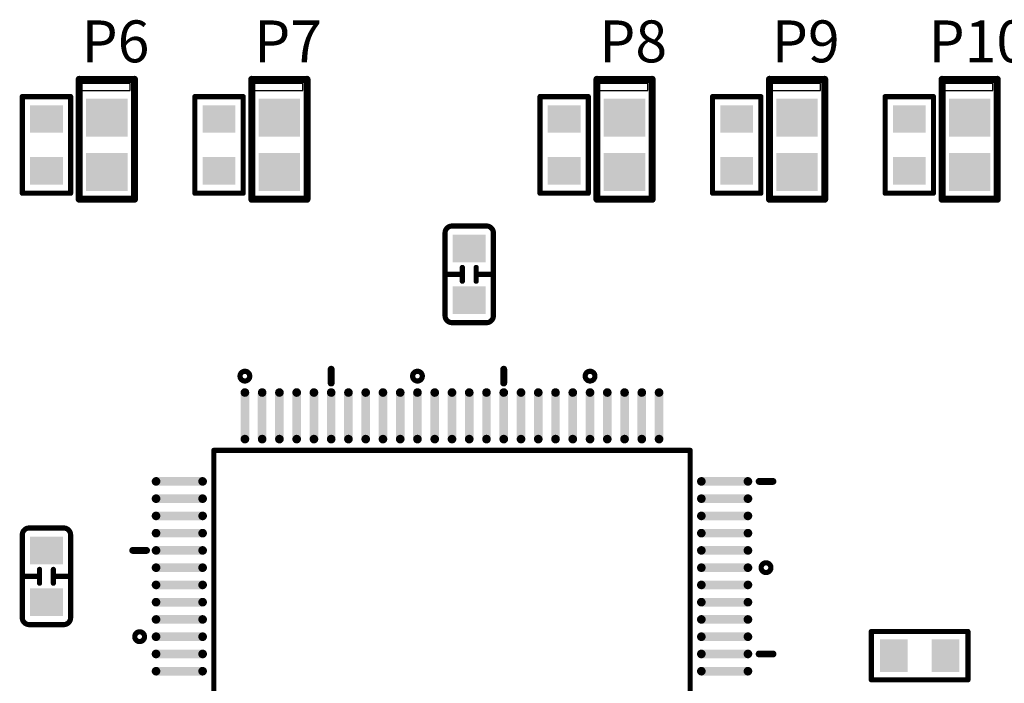
# Model space of a CAD drawing. Extents: x 0 to 713, y 0 to 504.
# Drawn here: x 507 to 535, y 393 to 412 of the extents above; entities that cross this region are included whole.
import ezdxf
from ezdxf.enums import TextEntityAlignment as Align

# ---------------------------------------------------------------- set-up
doc = ezdxf.new("R2010")
doc.units = 0
doc.header["$MEASUREMENT"] = 0
doc.layers.get('0').update_dxf_attribs({"linetype": 'CONTINUOUS'})
for name, color, linetype in [('COMP_OUTLINE_TOP', 9, 'CONTINUOUS'), ('LAYNR1', 2, 'CONTINUOUS'), ('PADLAYER_TOP', 3, 'CONTINUOUS')]:
    doc.layers.add(name, color=color, linetype=linetype)
doc.styles.get("Standard").update_dxf_attribs({"font": 'malgun.ttf'})

# ---------------------------------------------------------------- blocks, each defined once
blk = doc.blocks.new('A$C2cc4576b')
at = {"layer": 'COMP_OUTLINE_TOP', "color": 7, "const_width": 0.15}
for points in [[(150.5, -83.215), (150.5, -80.415)], [(150.5, -80.415), (151.9, -80.415)], [(151.9, -80.415), (151.9, -83.215)], [(155.5, -83.215), (155.5, -80.415)], [(155.5, -80.415), (156.9, -80.415)], [(156.9, -80.415), (156.9, -83.215)], [(165.5, -83.215), (165.5, -80.415)], [(165.5, -80.415), (166.9, -80.415)], [(166.9, -80.415), (166.9, -83.215)], [(170.5, -83.215), (170.5, -80.415)], [(170.5, -80.415), (171.9, -80.415)], [(171.9, -80.415), (171.9, -83.215)], [(175.5, -83.215), (175.5, -80.415)], [(175.5, -80.415), (176.9, -80.415)], [(176.9, -80.415), (176.9, -83.215)], [(151.9, -83.215), (150.5, -83.215)], [(156.9, -83.215), (155.5, -83.215)], [(166.9, -83.215), (165.5, -83.215)], [(171.9, -83.215), (170.5, -83.215)], [(176.9, -83.215), (175.5, -83.215)], [(163.25, -85.765), (163.25, -85.365)], [(163.65, -85.365), (163.65, -85.765)], [(163.25, -85.565), (162.75, -85.565)], [(163.65, -85.565), (164.15, -85.565)], [(163.95, -86.965), (162.95, -86.965)], [(150.7, -92.915), (151.7, -92.915)], [(151, -94.515), (151, -94.115)], [(151.4, -94.115), (151.4, -94.515)], [(151, -94.315), (150.5, -94.315)], [(151.4, -94.315), (151.9, -94.315)], [(175.1, -95.915), (177.9, -95.915)], [(175.1, -97.315), (175.1, -95.915)], [(177.9, -95.915), (177.9, -97.315)], [(177.9, -97.315), (175.1, -97.315)]]:
    blk.add_lwpolyline(points, dxfattribs=at)
at = {"layer": 'COMP_OUTLINE_TOP', "color": 7, "const_width": 0.075}
for points in [[(150.463, -80.415, 1), (150.538, -80.415, 1)], [(150.463, -80.415, 1), (150.538, -80.415, 1)], [(151.863, -80.415, 1), (151.938, -80.415, 1)], [(151.863, -80.415, 1), (151.938, -80.415, 1)], [(155.463, -80.415, 1), (155.538, -80.415, 1)], [(155.463, -80.415, 1), (155.538, -80.415, 1)], [(156.863, -80.415, 1), (156.938, -80.415, 1)], [(156.863, -80.415, 1), (156.938, -80.415, 1)], [(165.463, -80.415, 1), (165.538, -80.415, 1)], [(165.463, -80.415, 1), (165.538, -80.415, 1)], [(166.863, -80.415, 1), (166.938, -80.415, 1)], [(166.863, -80.415, 1), (166.938, -80.415, 1)], [(170.463, -80.415, 1), (170.538, -80.415, 1)], [(170.463, -80.415, 1), (170.538, -80.415, 1)], [(171.863, -80.415, 1), (171.938, -80.415, 1)], [(171.863, -80.415, 1), (171.938, -80.415, 1)], [(175.463, -80.415, 1), (175.538, -80.415, 1)], [(175.463, -80.415, 1), (175.538, -80.415, 1)], [(176.863, -80.415, 1), (176.938, -80.415, 1)], [(176.863, -80.415, 1), (176.938, -80.415, 1)], [(150.463, -83.215, 1), (150.538, -83.215, 1)], [(150.463, -83.215, 1), (150.538, -83.215, 1)], [(151.863, -83.215, 1), (151.938, -83.215, 1)], [(151.863, -83.215, 1), (151.938, -83.215, 1)], [(155.463, -83.215, 1), (155.538, -83.215, 1)], [(155.463, -83.215, 1), (155.538, -83.215, 1)], [(156.863, -83.215, 1), (156.938, -83.215, 1)], [(156.863, -83.215, 1), (156.938, -83.215, 1)], [(165.463, -83.215, 1), (165.538, -83.215, 1)], [(165.463, -83.215, 1), (165.538, -83.215, 1)], [(166.863, -83.215, 1), (166.938, -83.215, 1)], [(166.863, -83.215, 1), (166.938, -83.215, 1)], [(170.463, -83.215, 1), (170.538, -83.215, 1)], [(170.463, -83.215, 1), (170.538, -83.215, 1)], [(171.863, -83.215, 1), (171.938, -83.215, 1)], [(171.863, -83.215, 1), (171.938, -83.215, 1)], [(175.463, -83.215, 1), (175.538, -83.215, 1)], [(175.463, -83.215, 1), (175.538, -83.215, 1)], [(176.863, -83.215, 1), (176.938, -83.215, 1)], [(176.863, -83.215, 1), (176.938, -83.215, 1)], [(162.913, -84.165, 1), (162.988, -84.165, 1)], [(162.913, -84.165, 1), (162.988, -84.165, 1)], [(163.913, -84.165, 1), (163.988, -84.165, 1)], [(163.913, -84.165, 1), (163.988, -84.165, 1)], [(162.713, -84.365, 1), (162.788, -84.365, 1)], [(162.713, -84.365, 1), (162.788, -84.365, 1)], [(164.113, -84.365, 1), (164.188, -84.365, 1)], [(164.113, -84.365, 1), (164.188, -84.365, 1)], [(163.213, -85.365, 1), (163.288, -85.365, 1)], [(163.613, -85.365, 1), (163.688, -85.365, 1)], [(162.713, -85.565, 1), (162.788, -85.565, 1)], [(163.213, -85.565, 1), (163.288, -85.565, 1)], [(163.613, -85.565, 1), (163.688, -85.565, 1)], [(164.113, -85.565, 1), (164.188, -85.565, 1)], [(163.213, -85.765, 1), (163.288, -85.765, 1)], [(163.613, -85.765, 1), (163.688, -85.765, 1)], [(162.713, -86.765, 1), (162.788, -86.765, 1)], [(162.713, -86.765, 1), (162.788, -86.765, 1)], [(164.113, -86.765, 1), (164.188, -86.765, 1)], [(164.113, -86.765, 1), (164.188, -86.765, 1)], [(162.913, -86.965, 1), (162.988, -86.965, 1)], [(162.913, -86.965, 1), (162.988, -86.965, 1)], [(163.913, -86.965, 1), (163.988, -86.965, 1)], [(163.913, -86.965, 1), (163.988, -86.965, 1)], [(150.663, -92.915, 1), (150.738, -92.915, 1)], [(150.663, -92.915, 1), (150.738, -92.915, 1)], [(151.663, -92.915, 1), (151.738, -92.915, 1)], [(151.663, -92.915, 1), (151.738, -92.915, 1)], [(150.463, -93.115, 1), (150.538, -93.115, 1)], [(150.463, -93.115, 1), (150.538, -93.115, 1)], [(151.863, -93.115, 1), (151.938, -93.115, 1)], [(151.863, -93.115, 1), (151.938, -93.115, 1)], [(150.963, -94.115, 1), (151.038, -94.115, 1)], [(151.363, -94.115, 1), (151.438, -94.115, 1)], [(150.463, -94.315, 1), (150.538, -94.315, 1)], [(150.963, -94.315, 1), (151.038, -94.315, 1)], [(151.363, -94.315, 1), (151.438, -94.315, 1)], [(151.863, -94.315, 1), (151.938, -94.315, 1)], [(150.963, -94.515, 1), (151.038, -94.515, 1)], [(151.363, -94.515, 1), (151.438, -94.515, 1)], [(150.463, -95.515, 1), (150.538, -95.515, 1)], [(150.463, -95.515, 1), (150.538, -95.515, 1)], [(151.863, -95.515, 1), (151.938, -95.515, 1)], [(151.863, -95.515, 1), (151.938, -95.515, 1)], [(150.663, -95.715, 1), (150.738, -95.715, 1)], [(150.663, -95.715, 1), (150.738, -95.715, 1)], [(151.663, -95.715, 1), (151.738, -95.715, 1)], [(151.663, -95.715, 1), (151.738, -95.715, 1)], [(175.063, -95.915, 1), (175.138, -95.915, 1)], [(175.063, -95.915, 1), (175.138, -95.915, 1)], [(177.863, -95.915, 1), (177.938, -95.915, 1)], [(177.863, -95.915, 1), (177.938, -95.915, 1)], [(175.063, -97.315, 1), (175.138, -97.315, 1)], [(175.063, -97.315, 1), (175.138, -97.315, 1)], [(177.863, -97.315, 1), (177.938, -97.315, 1)], [(177.863, -97.315, 1), (177.938, -97.315, 1)]]:
    blk.add_lwpolyline(points, format="xyb", close=True, dxfattribs=at)
at = {"layer": 'COMP_OUTLINE_TOP', "color": 7, "const_width": 0.15}
for points in [[(162.75, -84.365, -0.414214), (162.95, -84.165)], [(162.95, -84.165), (163.95, -84.165, -0.414214)], [(163.95, -84.165, -0.414214), (164.15, -84.365)], [(162.75, -86.765), (162.75, -84.365, -0.414214)], [(164.15, -84.365), (164.15, -86.765, -0.414214)], [(162.95, -86.965, -0.414214), (162.75, -86.765)], [(164.15, -86.765, -0.414214), (163.95, -86.965)], [(150.5, -93.115, -0.414214), (150.7, -92.915)], [(151.7, -92.915, -0.414214), (151.9, -93.115)], [(150.5, -95.515), (150.5, -93.115, -0.414214)], [(151.9, -93.115), (151.9, -95.515, -0.414214)], [(150.7, -95.715, -0.414214), (150.5, -95.515)], [(151.9, -95.515, -0.414214), (151.7, -95.715)], [(151.7, -95.715), (150.7, -95.715, -0.414214)]]:
    blk.add_lwpolyline(points, format="xyb", dxfattribs=at)
at = {"layer": 'LAYNR1', "color": 7}
for points, const_width in [([(152.15, -83.39), (152.15, -79.915)], 0.203), ([(152.15, -79.915), (153.75, -79.915)], 0.203), ([(153.75, -79.915), (153.75, -83.39)], 0.203), ([(157.15, -83.39), (157.15, -79.915)], 0.203), ([(157.15, -79.915), (158.75, -79.915)], 0.203), ([(158.75, -79.915), (158.75, -83.39)], 0.203), ([(167.15, -83.39), (167.15, -79.915)], 0.203), ([(167.15, -79.915), (168.75, -79.915)], 0.203), ([(168.75, -79.915), (168.75, -83.39)], 0.203), ([(172.15, -83.39), (172.15, -79.915)], 0.203), ([(172.15, -79.915), (173.75, -79.915)], 0.203), ([(173.75, -79.915), (173.75, -83.39)], 0.203), ([(177.15, -83.39), (177.15, -79.915)], 0.203), ([(177.15, -79.915), (178.75, -79.915)], 0.203), ([(178.75, -79.915), (178.75, -83.39)], 0.203), ([(153.75, -83.39), (152.15, -83.39)], 0.203), ([(158.75, -83.39), (157.15, -83.39)], 0.203), ([(168.75, -83.39), (167.15, -83.39)], 0.203), ([(173.75, -83.39), (172.15, -83.39)], 0.203), ([(178.75, -83.39), (177.15, -83.39)], 0.203), ([(159.45, -88.715), (159.45, -88.315)], 0.2), ([(164.45, -88.715), (164.45, -88.315)], 0.2), ([(169.85, -90.665), (156.05, -90.665)], 0.15), ([(156.05, -90.665), (156.05, -103.465)], 0.15), ([(169.85, -104.465), (169.85, -90.665)], 0.15), ([(171.85, -91.565), (172.25, -91.565)], 0.2), ([(154.1, -93.565), (153.7, -93.565)], 0.2), ([(171.85, -96.565), (172.25, -96.565)], 0.2)]:
    blk.add_lwpolyline(points, dxfattribs=dict(at, const_width=const_width))
for points, const_width in [([(152.099, -79.915, 1), (152.201, -79.915, 1)], 0.102), ([(152.099, -79.915, 1), (152.201, -79.915, 1)], 0.102), ([(153.699, -79.915, 1), (153.801, -79.915, 1)], 0.102), ([(153.699, -79.915, 1), (153.801, -79.915, 1)], 0.102), ([(157.099, -79.915, 1), (157.201, -79.915, 1)], 0.102), ([(157.099, -79.915, 1), (157.201, -79.915, 1)], 0.102), ([(158.699, -79.915, 1), (158.801, -79.915, 1)], 0.102), ([(158.699, -79.915, 1), (158.801, -79.915, 1)], 0.102), ([(167.099, -79.915, 1), (167.201, -79.915, 1)], 0.102), ([(167.099, -79.915, 1), (167.201, -79.915, 1)], 0.102), ([(168.699, -79.915, 1), (168.801, -79.915, 1)], 0.102), ([(168.699, -79.915, 1), (168.801, -79.915, 1)], 0.102), ([(172.099, -79.915, 1), (172.201, -79.915, 1)], 0.102), ([(172.099, -79.915, 1), (172.201, -79.915, 1)], 0.102), ([(173.699, -79.915, 1), (173.801, -79.915, 1)], 0.102), ([(173.699, -79.915, 1), (173.801, -79.915, 1)], 0.102), ([(177.099, -79.915, 1), (177.201, -79.915, 1)], 0.102), ([(177.099, -79.915, 1), (177.201, -79.915, 1)], 0.102), ([(178.699, -79.915, 1), (178.801, -79.915, 1)], 0.102), ([(178.699, -79.915, 1), (178.801, -79.915, 1)], 0.102), ([(152.099, -83.39, 1), (152.201, -83.39, 1)], 0.102), ([(152.099, -83.39, 1), (152.201, -83.39, 1)], 0.102), ([(153.699, -83.39, 1), (153.801, -83.39, 1)], 0.102), ([(153.699, -83.39, 1), (153.801, -83.39, 1)], 0.102), ([(157.099, -83.39, 1), (157.201, -83.39, 1)], 0.102), ([(157.099, -83.39, 1), (157.201, -83.39, 1)], 0.102), ([(158.699, -83.39, 1), (158.801, -83.39, 1)], 0.102), ([(158.699, -83.39, 1), (158.801, -83.39, 1)], 0.102), ([(167.099, -83.39, 1), (167.201, -83.39, 1)], 0.102), ([(167.099, -83.39, 1), (167.201, -83.39, 1)], 0.102), ([(168.699, -83.39, 1), (168.801, -83.39, 1)], 0.102), ([(168.699, -83.39, 1), (168.801, -83.39, 1)], 0.102), ([(172.099, -83.39, 1), (172.201, -83.39, 1)], 0.102), ([(172.099, -83.39, 1), (172.201, -83.39, 1)], 0.102), ([(173.699, -83.39, 1), (173.801, -83.39, 1)], 0.102), ([(173.699, -83.39, 1), (173.801, -83.39, 1)], 0.102), ([(177.099, -83.39, 1), (177.201, -83.39, 1)], 0.102), ([(177.099, -83.39, 1), (177.201, -83.39, 1)], 0.102), ([(178.699, -83.39, 1), (178.801, -83.39, 1)], 0.102), ([(178.699, -83.39, 1), (178.801, -83.39, 1)], 0.102), ([(159.4, -88.315, 1), (159.5, -88.315, 1)], 0.1), ([(164.4, -88.315, 1), (164.5, -88.315, 1)], 0.1), ([(159.4, -88.715, 1), (159.5, -88.715, 1)], 0.1), ([(164.4, -88.715, 1), (164.5, -88.715, 1)], 0.1), ([(156.013, -90.665, 1), (156.088, -90.665, 1)], 0.075), ([(156.013, -90.665, 1), (156.088, -90.665, 1)], 0.075), ([(169.813, -90.665, 1), (169.888, -90.665, 1)], 0.075), ([(169.813, -90.665, 1), (169.888, -90.665, 1)], 0.075), ([(171.8, -91.565, 1), (171.9, -91.565, 1)], 0.1), ([(172.2, -91.565, 1), (172.3, -91.565, 1)], 0.1), ([(153.65, -93.565, 1), (153.75, -93.565, 1)], 0.1), ([(154.05, -93.565, 1), (154.15, -93.565, 1)], 0.1), ([(171.8, -96.565, 1), (171.9, -96.565, 1)], 0.1), ([(172.2, -96.565, 1), (172.3, -96.565, 1)], 0.1)]:
    blk.add_lwpolyline(points, format="xyb", close=True, dxfattribs=dict(at, const_width=const_width))
for points in [[(153.625, -80.24), (153.625, -80.04), (152.225, -80.04), (152.225, -80.24), (153.625, -80.24)], [(158.625, -80.24), (158.625, -80.04), (157.225, -80.04), (157.225, -80.24), (158.625, -80.24)], [(168.625, -80.24), (168.625, -80.04), (167.225, -80.04), (167.225, -80.24), (168.625, -80.24)], [(173.625, -80.24), (173.625, -80.04), (172.225, -80.04), (172.225, -80.24), (173.625, -80.24)], [(178.625, -80.24), (178.625, -80.04), (177.225, -80.04), (177.225, -80.24), (178.625, -80.24)]]:
    blk.add_lwpolyline(points, dxfattribs=at)
for points in [[(153.625, -80.24, 1), (153.625, -80.24, 1)], [(153.625, -80.24, 1), (153.625, -80.24, 1)], [(158.625, -80.24, 1), (158.625, -80.24, 1)], [(158.625, -80.24, 1), (158.625, -80.24, 1)], [(168.625, -80.24, 1), (168.625, -80.24, 1)], [(168.625, -80.24, 1), (168.625, -80.24, 1)], [(173.625, -80.24, 1), (173.625, -80.24, 1)], [(173.625, -80.24, 1), (173.625, -80.24, 1)], [(178.625, -80.24, 1), (178.625, -80.24, 1)], [(178.625, -80.24, 1), (178.625, -80.24, 1)]]:
    blk.add_lwpolyline(points, format="xyb", close=True, dxfattribs=at)
at = {"layer": 'LAYNR1', "color": 7, "const_width": 0.15}
for points in [[(156.809, -88.515, 1), (157.091, -88.515, 1), (156.809, -88.515)], [(161.809, -88.515, 1), (162.091, -88.515, 1), (161.809, -88.515)], [(166.809, -88.515, 1), (167.091, -88.515, 1), (166.809, -88.515)], [(171.909, -94.065, 1), (172.191, -94.065, 1), (171.909, -94.065)], [(153.759, -96.065, 1), (154.041, -96.065, 1), (153.759, -96.065)]]:
    blk.add_lwpolyline(points, format="xyb", dxfattribs=at)
at = {"layer": 'PADLAYER_TOP', "color": 7, "const_width": 0.125}
for points in [[(156.888, -88.99, 1), (157.013, -88.99, 1)], [(157.388, -88.99, 1), (157.513, -88.99, 1)], [(157.888, -88.99, 1), (158.013, -88.99, 1)], [(158.388, -88.99, 1), (158.513, -88.99, 1)], [(158.888, -88.99, 1), (159.013, -88.99, 1)], [(159.388, -88.99, 1), (159.513, -88.99, 1)], [(159.888, -88.99, 1), (160.013, -88.99, 1)], [(160.388, -88.99, 1), (160.513, -88.99, 1)], [(160.888, -88.99, 1), (161.013, -88.99, 1)], [(161.388, -88.99, 1), (161.513, -88.99, 1)], [(161.888, -88.99, 1), (162.013, -88.99, 1)], [(162.388, -88.99, 1), (162.513, -88.99, 1)], [(162.888, -88.99, 1), (163.013, -88.99, 1)], [(163.388, -88.99, 1), (163.513, -88.99, 1)], [(163.888, -88.99, 1), (164.013, -88.99, 1)], [(164.388, -88.99, 1), (164.513, -88.99, 1)], [(164.888, -88.99, 1), (165.013, -88.99, 1)], [(165.388, -88.99, 1), (165.513, -88.99, 1)], [(165.888, -88.99, 1), (166.013, -88.99, 1)], [(166.388, -88.99, 1), (166.513, -88.99, 1)], [(166.888, -88.99, 1), (167.013, -88.99, 1)], [(167.388, -88.99, 1), (167.513, -88.99, 1)], [(167.888, -88.99, 1), (168.013, -88.99, 1)], [(168.388, -88.99, 1), (168.513, -88.99, 1)], [(168.888, -88.99, 1), (169.013, -88.99, 1)], [(156.888, -90.34, 1), (157.013, -90.34, 1)], [(157.388, -90.34, 1), (157.513, -90.34, 1)], [(157.888, -90.34, 1), (158.013, -90.34, 1)], [(158.388, -90.34, 1), (158.513, -90.34, 1)], [(158.888, -90.34, 1), (159.013, -90.34, 1)], [(159.388, -90.34, 1), (159.513, -90.34, 1)], [(159.888, -90.34, 1), (160.013, -90.34, 1)], [(160.388, -90.34, 1), (160.513, -90.34, 1)], [(160.888, -90.34, 1), (161.013, -90.34, 1)], [(161.388, -90.34, 1), (161.513, -90.34, 1)], [(161.888, -90.34, 1), (162.013, -90.34, 1)], [(162.388, -90.34, 1), (162.513, -90.34, 1)], [(162.888, -90.34, 1), (163.013, -90.34, 1)], [(163.388, -90.34, 1), (163.513, -90.34, 1)], [(163.888, -90.34, 1), (164.013, -90.34, 1)], [(164.388, -90.34, 1), (164.513, -90.34, 1)], [(164.888, -90.34, 1), (165.013, -90.34, 1)], [(165.388, -90.34, 1), (165.513, -90.34, 1)], [(165.888, -90.34, 1), (166.013, -90.34, 1)], [(166.388, -90.34, 1), (166.513, -90.34, 1)], [(166.888, -90.34, 1), (167.013, -90.34, 1)], [(167.388, -90.34, 1), (167.513, -90.34, 1)], [(167.888, -90.34, 1), (168.013, -90.34, 1)], [(168.388, -90.34, 1), (168.513, -90.34, 1)], [(168.888, -90.34, 1), (169.013, -90.34, 1)], [(154.313, -91.565, 1), (154.438, -91.565, 1)], [(155.663, -91.565, 1), (155.788, -91.565, 1)], [(170.113, -91.565, 1), (170.238, -91.565, 1)], [(171.463, -91.565, 1), (171.588, -91.565, 1)], [(154.313, -92.065, 1), (154.438, -92.065, 1)], [(155.663, -92.065, 1), (155.788, -92.065, 1)], [(170.113, -92.065, 1), (170.238, -92.065, 1)], [(171.463, -92.065, 1), (171.588, -92.065, 1)], [(154.313, -92.565, 1), (154.438, -92.565, 1)], [(155.663, -92.565, 1), (155.788, -92.565, 1)], [(170.113, -92.565, 1), (170.238, -92.565, 1)], [(171.463, -92.565, 1), (171.588, -92.565, 1)], [(154.313, -93.065, 1), (154.438, -93.065, 1)], [(155.663, -93.065, 1), (155.788, -93.065, 1)], [(170.113, -93.065, 1), (170.238, -93.065, 1)], [(171.463, -93.065, 1), (171.588, -93.065, 1)], [(154.313, -93.565, 1), (154.438, -93.565, 1)], [(155.663, -93.565, 1), (155.788, -93.565, 1)], [(170.113, -93.565, 1), (170.238, -93.565, 1)], [(171.463, -93.565, 1), (171.588, -93.565, 1)], [(154.313, -94.065, 1), (154.438, -94.065, 1)], [(155.663, -94.065, 1), (155.788, -94.065, 1)], [(170.113, -94.065, 1), (170.238, -94.065, 1)], [(171.463, -94.065, 1), (171.588, -94.065, 1)], [(154.313, -94.565, 1), (154.438, -94.565, 1)], [(155.663, -94.565, 1), (155.788, -94.565, 1)], [(170.113, -94.565, 1), (170.238, -94.565, 1)], [(171.463, -94.565, 1), (171.588, -94.565, 1)], [(154.313, -95.065, 1), (154.438, -95.065, 1)], [(155.663, -95.065, 1), (155.788, -95.065, 1)], [(170.113, -95.065, 1), (170.238, -95.065, 1)], [(171.463, -95.065, 1), (171.588, -95.065, 1)], [(154.313, -95.565, 1), (154.438, -95.565, 1)], [(155.663, -95.565, 1), (155.788, -95.565, 1)], [(170.113, -95.565, 1), (170.238, -95.565, 1)], [(171.463, -95.565, 1), (171.588, -95.565, 1)], [(154.313, -96.065, 1), (154.438, -96.065, 1)], [(155.663, -96.065, 1), (155.788, -96.065, 1)], [(170.113, -96.065, 1), (170.238, -96.065, 1)], [(171.463, -96.065, 1), (171.588, -96.065, 1)], [(154.313, -96.565, 1), (154.438, -96.565, 1)], [(155.663, -96.565, 1), (155.788, -96.565, 1)], [(170.113, -96.565, 1), (170.238, -96.565, 1)], [(171.463, -96.565, 1), (171.588, -96.565, 1)], [(154.313, -97.065, 1), (154.438, -97.065, 1)], [(155.663, -97.065, 1), (155.788, -97.065, 1)], [(170.113, -97.065, 1), (170.238, -97.065, 1)], [(171.463, -97.065, 1), (171.588, -97.065, 1)]]:
    blk.add_lwpolyline(points, format="xyb", close=True, dxfattribs=at)
at = {"layer": 'PADLAYER_TOP', "color": 7}
for points in [[(151.675, -80.665), (150.725, -80.665), (151.675, -81.465), (150.725, -81.465)], [(152.35, -81.578), (153.55, -81.578), (152.35, -80.478), (153.55, -80.478)], [(156.675, -80.665), (155.725, -80.665), (156.675, -81.465), (155.725, -81.465)], [(157.35, -81.578), (158.55, -81.578), (157.35, -80.478), (158.55, -80.478)], [(166.675, -80.665), (165.725, -80.665), (166.675, -81.465), (165.725, -81.465)], [(167.35, -81.578), (168.55, -81.578), (167.35, -80.478), (168.55, -80.478)], [(171.675, -80.665), (170.725, -80.665), (171.675, -81.465), (170.725, -81.465)], [(172.35, -81.578), (173.55, -81.578), (172.35, -80.478), (173.55, -80.478)], [(176.675, -80.665), (175.725, -80.665), (176.675, -81.465), (175.725, -81.465)], [(177.35, -81.578), (178.55, -81.578), (177.35, -80.478), (178.55, -80.478)], [(152.35, -83.152), (153.55, -83.152), (152.35, -82.052), (153.55, -82.052)], [(157.35, -83.152), (158.55, -83.152), (157.35, -82.052), (158.55, -82.052)], [(167.35, -83.152), (168.55, -83.152), (167.35, -82.052), (168.55, -82.052)], [(172.35, -83.152), (173.55, -83.152), (172.35, -82.052), (173.55, -82.052)], [(177.35, -83.152), (178.55, -83.152), (177.35, -82.052), (178.55, -82.052)], [(151.675, -82.165), (150.725, -82.165), (151.675, -82.965), (150.725, -82.965)], [(156.675, -82.165), (155.725, -82.165), (156.675, -82.965), (155.725, -82.965)], [(166.675, -82.165), (165.725, -82.165), (166.675, -82.965), (165.725, -82.965)], [(171.675, -82.165), (170.725, -82.165), (171.675, -82.965), (170.725, -82.965)], [(176.675, -82.165), (175.725, -82.165), (176.675, -82.965), (175.725, -82.965)], [(163.925, -84.415), (162.975, -84.415), (163.925, -85.215), (162.975, -85.215)], [(163.925, -85.915), (162.975, -85.915), (163.925, -86.715), (162.975, -86.715)], [(157.075, -90.34), (157.075, -88.99), (156.825, -90.34), (156.825, -88.99)], [(157.575, -90.34), (157.575, -88.99), (157.325, -90.34), (157.325, -88.99)], [(158.075, -90.34), (158.075, -88.99), (157.825, -90.34), (157.825, -88.99)], [(158.575, -90.34), (158.575, -88.99), (158.325, -90.34), (158.325, -88.99)], [(159.075, -90.34), (159.075, -88.99), (158.825, -90.34), (158.825, -88.99)], [(159.575, -90.34), (159.575, -88.99), (159.325, -90.34), (159.325, -88.99)], [(160.075, -90.34), (160.075, -88.99), (159.825, -90.34), (159.825, -88.99)], [(160.575, -90.34), (160.575, -88.99), (160.325, -90.34), (160.325, -88.99)], [(161.075, -90.34), (161.075, -88.99), (160.825, -90.34), (160.825, -88.99)], [(161.575, -90.34), (161.575, -88.99), (161.325, -90.34), (161.325, -88.99)], [(162.075, -90.34), (162.075, -88.99), (161.825, -90.34), (161.825, -88.99)], [(162.575, -90.34), (162.575, -88.99), (162.325, -90.34), (162.325, -88.99)], [(163.075, -90.34), (163.075, -88.99), (162.825, -90.34), (162.825, -88.99)], [(163.575, -90.34), (163.575, -88.99), (163.325, -90.34), (163.325, -88.99)], [(164.075, -90.34), (164.075, -88.99), (163.825, -90.34), (163.825, -88.99)], [(164.575, -90.34), (164.575, -88.99), (164.325, -90.34), (164.325, -88.99)], [(165.075, -90.34), (165.075, -88.99), (164.825, -90.34), (164.825, -88.99)], [(165.575, -90.34), (165.575, -88.99), (165.325, -90.34), (165.325, -88.99)], [(166.075, -90.34), (166.075, -88.99), (165.825, -90.34), (165.825, -88.99)], [(166.575, -90.34), (166.575, -88.99), (166.325, -90.34), (166.325, -88.99)], [(167.075, -90.34), (167.075, -88.99), (166.825, -90.34), (166.825, -88.99)], [(167.575, -90.34), (167.575, -88.99), (167.325, -90.34), (167.325, -88.99)], [(168.075, -90.34), (168.075, -88.99), (167.825, -90.34), (167.825, -88.99)], [(168.575, -90.34), (168.575, -88.99), (168.325, -90.34), (168.325, -88.99)], [(169.075, -90.34), (169.075, -88.99), (168.825, -90.34), (168.825, -88.99)], [(155.725, -91.44), (154.375, -91.44), (155.725, -91.69), (154.375, -91.69)], [(171.525, -91.44), (170.175, -91.44), (171.525, -91.69), (170.175, -91.69)], [(155.725, -91.94), (154.375, -91.94), (155.725, -92.19), (154.375, -92.19)], [(171.525, -91.94), (170.175, -91.94), (171.525, -92.19), (170.175, -92.19)], [(155.725, -92.44), (154.375, -92.44), (155.725, -92.69), (154.375, -92.69)], [(171.525, -92.44), (170.175, -92.44), (171.525, -92.69), (170.175, -92.69)], [(155.725, -92.94), (154.375, -92.94), (155.725, -93.19), (154.375, -93.19)], [(171.525, -92.94), (170.175, -92.94), (171.525, -93.19), (170.175, -93.19)], [(150.725, -93.965), (151.675, -93.965), (150.725, -93.165), (151.675, -93.165)], [(155.725, -93.44), (154.375, -93.44), (155.725, -93.69), (154.375, -93.69)], [(171.525, -93.44), (170.175, -93.44), (171.525, -93.69), (170.175, -93.69)], [(155.725, -93.94), (154.375, -93.94), (155.725, -94.19), (154.375, -94.19)], [(171.525, -93.94), (170.175, -93.94), (171.525, -94.19), (170.175, -94.19)], [(150.725, -95.465), (151.675, -95.465), (150.725, -94.665), (151.675, -94.665)], [(155.725, -94.44), (154.375, -94.44), (155.725, -94.69), (154.375, -94.69)], [(171.525, -94.44), (170.175, -94.44), (171.525, -94.69), (170.175, -94.69)], [(155.725, -94.94), (154.375, -94.94), (155.725, -95.19), (154.375, -95.19)], [(171.525, -94.94), (170.175, -94.94), (171.525, -95.19), (170.175, -95.19)], [(155.725, -95.44), (154.375, -95.44), (155.725, -95.69), (154.375, -95.69)], [(171.525, -95.44), (170.175, -95.44), (171.525, -95.69), (170.175, -95.69)], [(155.725, -95.94), (154.375, -95.94), (155.725, -96.19), (154.375, -96.19)], [(171.525, -95.94), (170.175, -95.94), (171.525, -96.19), (170.175, -96.19)], [(176.15, -97.09), (176.15, -96.14), (175.35, -97.09), (175.35, -96.14)], [(177.65, -97.09), (177.65, -96.14), (176.85, -97.09), (176.85, -96.14)], [(155.725, -96.44), (154.375, -96.44), (155.725, -96.69), (154.375, -96.69)], [(171.525, -96.44), (170.175, -96.44), (171.525, -96.69), (170.175, -96.69)], [(155.725, -96.94), (154.375, -96.94), (155.725, -97.19), (154.375, -97.19)], [(171.525, -96.94), (170.175, -96.94), (171.525, -97.19), (170.175, -97.19)]]:
    blk.add_solid(points, dxfattribs=at)
at = {"layer": 'LAYNR1', "color": 7}
for s, p in [('P6', (153.2, -78.815)), ('P7', (158.2, -78.815)), ('P8', (168.2, -78.815)), ('P9', (173.2, -78.815)), ('P10', (178.2, -78.815))]:
    blk.add_text(s, height=1.2143, dxfattribs=at).set_placement(p, align=Align.MIDDLE_CENTER)

msp = doc.modelspace()

# ---------------------------------------------------------------- block references
at = {"linetype": 'Continuous'}
msp.add_blockref('A$C2cc4576b', (356.4, 490.671), dxfattribs=at)

doc.saveas('drawing.dxf')
